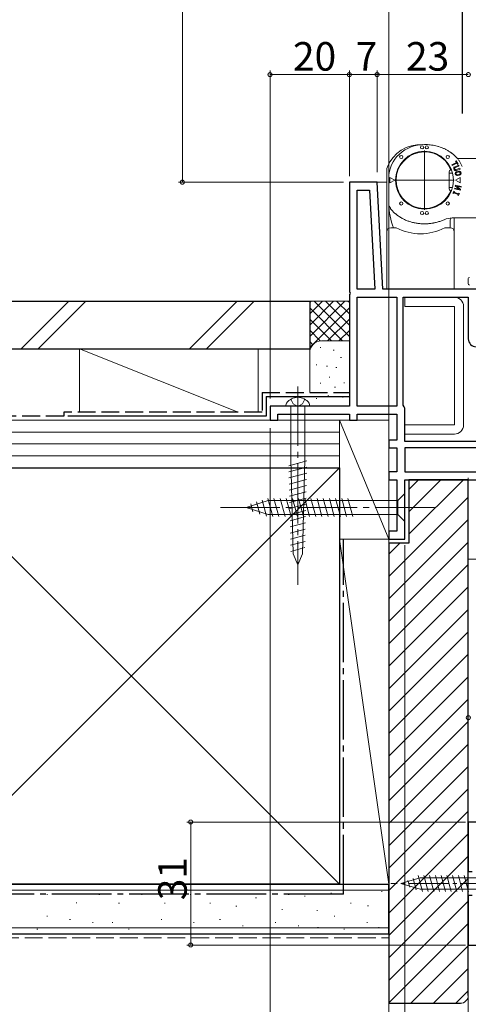
# Model space of a CAD drawing. Extents: x 0 to 990, y 0 to 1603.
# Drawn here: x 192 to 305, y 145 to 393 of the extents above; entities that cross this region are included whole.
import ezdxf

# ---------------------------------------------------------------- set-up
doc = ezdxf.new("R2010")
doc.units = 0
doc.linetypes.add('YCENTER_1', pattern=[13, 10, -1, 1, -1])
doc.linetypes.add('YHIDDEN_1', pattern=[4, 3, -1])
for name, color, linetype, lineweight in [('YKK_11', 7, 'CONTINUOUS', 30), ('YKK_12', 2, 'CONTINUOUS', 13), ('YKK_13', 4, 'CONTINUOUS', 13), ('YKK_D', 6, 'CONTINUOUS', 13), ('YSS_K', 3, 'CONTINUOUS', 13)]:
    doc.layers.add(name, color=color, linetype=linetype, lineweight=lineweight)
doc.styles.get("Standard").update_dxf_attribs({"font": 'txt', "bigfont": 'BIGFONT'})

msp = doc.modelspace()

# ---------------------------------------------------------------- linework, layer by layer
at = {"layer": 'YKK_11', "color": 0, "linetype": 'ByBlock', "lineweight": -2, "ltscale": 0.5}
for p, q in [((282, 352), (275, 352)), ((275, 352), (275, 324.3)), ((277, 325), (277, 350)), ((277, 350), (280.1, 350)), ((280.1, 350), (281.41, 325)), ((280.1, 350), (281.41, 325)), ((283.41, 325), (282, 352)), ((275, 323.7), (275, 295.5)), ((281.41, 325), (277, 325)), ((277, 295.5), (277, 323)), ((277, 323), (287, 323)), ((313, 325), (283.41, 325)), ((287, 323), (287, 295.5)), ((287, 323), (287, 295.5)), ((288.6, 295.8), (288.6, 323)), ((288.6, 323), (305, 323)), ((288.6, 295.8), (288.6, 323)), ((305, 323), (305, 312.5)), ((275, 295.5), (255, 295.5)), ((255, 295.5), (255, 292)), ((287, 295.5), (277, 295.5)), ((288.8, 295.4), (288.6, 295.8)), ((289, 295), (288.8, 295.4)), ((257, 292), (257, 293.5)), ((257, 293.5), (275, 293.5)), ((275, 293.5), (275, 292)), ((277, 292), (277, 293.5)), ((277, 293.5), (287, 293.5)), ((287, 293.5), (287, 287)), ((289, 286.6), (289, 295)), ((255, 292), (257, 292)), ((275, 292), (277, 292)), ((287, 287), (285, 287)), ((285, 287), (285, 285)), ((311, 286.6), (289, 286.6)), ((285, 285), (287, 285)), ((287, 285), (287, 279)), ((322, 285), (289, 285)), ((289, 285), (289, 279)), ((287, 279), (285, 279)), ((285, 279), (285, 277)), ((289, 279), (322, 279)), ((289, 279), (322, 279)), ((285, 277), (287, 277)), ((287, 277), (287, 264)), ((289, 277), (337, 277)), ((289, 262), (289, 277)), ((287, 264), (285, 264)), ((285, 264), (285, 262)), ((285, 262), (289, 262)), ((305, 190.7, 0), (305, 178.2, 0)), ((314, 190.7, 0), (305, 190.7, 0)), ((305, 178.2, 0), (306, 178.2, 0)), ((306, 172.2, 0), (305, 172.2, 0)), ((305, 172.2, 0), (305, 159.7, 0)), ((305, 159.7, 0), (314, 159.7, 0))]:
    msp.add_line(p, q, dxfattribs=at)
for centre, radius, start, end in [((275, 324), 0.3, 270, 90), ((307, 312.5), 2, 180, 270)]:
    msp.add_arc(centre, radius, start, end, dxfattribs=at)
at = {"layer": 'YKK_12', "linetype": 'ByBlock', "lineweight": -2, "ltscale": 1.5}
msp.add_line((303.45, 653.55), (303.45, 369.29), dxfattribs=at)
at = {"layer": 'YKK_12', "linetype": 'Continuous', "lineweight": 13, "ltscale": 1.5}
for p, q in [((284.45, 352), (281.05, 352)), ((305, 257), (503.5, 257))]:
    msp.add_line(p, q, dxfattribs=at)
at = {"layer": 'YKK_13', "linetype": 'YCENTER_1', "lineweight": 13, "ltscale": 1.5}
for p, q in [((293.95, 360.01), (293.95, 344.99)), ((301.45, 352.5), (286.44, 352.5)), ((262, 300.5), (262, 250.5)), ((260.25, 297.3), (260.83, 296.11)), ((260.83, 296.11), (262, 295.49)), ((263.17, 296.11), (262, 295.49)), ((263.75, 297.3), (263.17, 296.11)), ((296.5, 270), (241.5, 270))]:
    msp.add_line(p, q, dxfattribs=at)
at = {"layer": 'YKK_13', "linetype": 'Continuous', "lineweight": 13, "ltscale": 1.5}
for p, q in [((290.34, 358.67), (290.23, 358.78)), ((292.13, 359.41), (292.13, 359.57)), ((295.76, 359.41), (295.76, 359.57)), ((297.55, 358.67), (297.66, 358.78)), ((302.35, 358), (359.95, 358)), ((284.45, 325.3), (284.45, 355.1)), ((287.77, 356.1), (287.66, 356.21)), ((300.12, 356.1), (300.23, 356.21)), ((300.84, 356.36), (301.98, 356.98)), ((300.94, 356.18), (300.84, 356.36)), ((300.94, 356.18), (302.08, 356.8)), ((301.64, 355.91), (302.58, 356.26)), ((301.71, 355.72), (302.65, 356.07)), ((301.79, 357.33), (301.97, 357.42)), ((301.98, 356.98), (301.79, 357.33)), ((301.92, 355.16), (302.86, 355.51)), ((302.45, 356.54), (301.97, 357.42)), ((301.99, 354.97), (302.93, 355.32)), ((302.27, 356.45), (302.08, 356.8)), ((302.27, 356.45), (302.45, 356.54)), ((302.65, 356.07), (302.58, 356.26)), ((302.93, 355.32), (302.86, 355.51)), ((284.95, 353.12), (284.95, 346.44)), ((286.45, 352.5), (285.25, 353.19)), ((285.25, 353.19), (285.25, 351.81)), ((286.45, 352.5), (285.25, 351.81)), ((287.03, 354.31), (286.88, 354.31)), ((300.2, 354.72), (300.2, 350.22)), ((300.2, 354.31), (301.02, 354.31)), ((301.75, 352.5), (302.95, 353.19)), ((301.75, 352.5), (302.95, 353.19)), ((301.75, 352.5), (302.95, 351.81)), ((301.75, 352.5), (302.95, 351.81)), ((302.08, 354.66), (302.57, 354.76)), ((302.12, 354.47), (302.61, 354.57)), ((302.24, 353.88), (302.73, 353.98)), ((302.28, 353.68), (302.77, 353.78)), ((302.95, 353.19), (302.95, 351.81)), ((302.95, 353.19), (302.95, 351.81)), ((287.03, 350.68), (286.88, 350.68)), ((300.2, 350.68), (301.02, 350.68)), ((301.55, 350.3), (301.59, 350.5)), ((301.55, 350.3), (303.02, 349.98)), ((301.59, 350.5), (302.66, 350.26)), ((301.72, 351.08), (301.77, 351.28)), ((302.66, 350.26), (301.72, 351.08)), ((301.77, 351.28), (303.23, 350.95)), ((302.09, 351), (303.19, 350.76)), ((303.06, 350.17), (302.13, 350.99)), ((303.02, 349.98), (303.06, 350.17)), ((303.19, 350.76), (303.23, 350.95)), ((287.77, 348.89), (287.66, 348.78)), ((300.12, 348.89), (300.23, 348.78)), ((301.13, 349.2), (301.36, 349.75)), ((301.13, 349.2), (301.32, 349.12)), ((301.32, 349.12), (301.39, 349.31)), ((301.36, 349.75), (301.55, 349.68)), ((301.39, 349.31), (302.41, 348.88)), ((301.47, 349.49), (301.55, 349.68)), ((301.47, 349.49), (302.48, 349.07)), ((302.33, 348.7), (302.41, 348.88)), ((302.33, 348.7), (302.52, 348.62)), ((302.48, 349.07), (302.56, 349.25)), ((302.52, 348.62), (302.75, 349.18)), ((302.56, 349.25), (302.75, 349.18)), ((290.34, 346.32), (290.23, 346.21)), ((292.13, 345.58), (292.13, 345.43)), ((295.76, 345.58), (295.76, 345.43)), ((297.55, 346.32), (297.66, 346.21)), ((300.97, 343), (373.55, 343)), ((301.45, 325.3), (301.45, 343)), ((285.45, 340.5), (286.69, 340.5)), ((299.2, 340.5), (300.45, 340.5)), ((300.45, 340.5), (300.45, 342.5)), ((305, 327.7), (305, 326.49)), ((284.75, 325), (301.15, 325)), ((301.5, 323), (289, 323)), ((289, 323), (289, 320.7)), ((289, 320.7), (301.5, 320.7)), ((301.5, 320.7), (301.5, 290.8)), ((303.8, 290.8), (303.8, 320.7)), ((258.94, 295.5), (259.16, 296.31)), ((260.25, 295.5), (258.94, 295.5)), ((263.75, 295.5), (260.25, 295.5)), ((260.25, 295.5), (260.25, 282.16)), ((263.75, 282.16), (263.75, 295.5)), ((263.75, 295.5), (265.06, 295.5)), ((265.06, 295.5), (264.84, 296.31)), ((289, 290.8), (301.5, 290.8)), ((289, 290.8), (289, 288.5)), ((301.5, 288.5), (289, 288.5)), ((259.71, 280.52), (264.32, 281.76)), ((260.83, 258.31), (260.25, 282.16)), ((263.17, 258.31), (263.75, 282.16)), ((259.74, 278.98), (264.29, 280.2)), ((259.78, 277.44), (264.25, 278.64)), ((259.82, 275.9), (264.21, 277.07)), ((259.86, 274.35), (264.17, 275.51)), ((259.9, 272.81), (264.13, 273.95)), ((289, 273.5), (287.25, 271.75)), ((289, 266.5), (289, 273.5)), ((249, 270), (254.55, 271.75)), ((250.15, 270.94), (250.7, 268.89)), ((251.58, 271.39), (252.39, 268.35)), ((253.01, 271.84), (254.09, 267.82)), ((254.44, 272.29), (255.67, 267.7)), ((287.25, 271.75), (254.55, 271.75)), ((255.99, 272.3), (257.23, 267.7)), ((257.55, 272.3), (258.78, 267.7)), ((259.1, 272.3), (260.33, 267.7)), ((259.93, 271.27), (264.09, 272.38)), ((259.97, 269.73), (264.06, 270.82)), ((260.65, 272.3), (261.89, 267.7)), ((262.21, 272.3), (263.44, 267.7)), ((263.76, 272.3), (264.99, 267.7)), ((265.31, 272.3), (266.54, 267.7)), ((266.86, 272.3), (268.1, 267.7)), ((268.42, 272.3), (269.65, 267.7)), ((269.97, 272.3), (271.2, 267.7)), ((271.52, 272.3), (272.76, 267.7)), ((273.08, 272.3), (274.31, 267.7)), ((274.63, 272.3), (275.86, 267.7)), ((287.25, 268.25), (287.25, 271.75)), ((249, 270), (254.55, 268.25)), ((254.55, 268.25), (287.25, 268.25)), ((260.01, 268.18), (264.02, 269.26)), ((289, 266.5), (287.25, 268.25)), ((260.05, 266.64), (263.98, 267.69)), ((260.08, 265.1), (263.94, 266.13)), ((260.12, 263.55), (263.9, 264.57)), ((260.16, 262.01), (263.86, 263)), ((260.2, 260.47), (263.83, 261.44)), ((260.24, 258.93), (263.79, 259.88)), ((262, 255.5), (260.83, 258.31)), ((262, 255.5), (263.17, 258.31))]:
    msp.add_line(p, q, dxfattribs=at)
at = {"layer": 'YKK_13', "linetype": 'Continuous'}
for p, q in [((288, 175.2, 0), (292.83, 176.6, 0)), ((291.86, 173.6, 0), (291.09, 176.48, 0)), ((293.42, 173.2, 0), (292.35, 177.2, 0)), ((308, 176.6, 0), (292.83, 176.6, 0)), ((294.87, 173.2, 0), (293.8, 177.2, 0)), ((296.32, 173.2, 0), (295.25, 177.2, 0)), ((297.77, 173.2, 0), (296.7, 177.2, 0)), ((299.22, 173.2, 0), (298.15, 177.2, 0)), ((300.67, 173.2, 0), (299.59, 177.2, 0)), ((302.12, 173.2, 0), (301.04, 177.2, 0)), ((303.57, 173.2, 0), (302.49, 177.2, 0)), ((305.01, 173.2, 0), (303.94, 177.2, 0)), ((288, 175.2, 0), (292.83, 173.8, 0)), ((288.6, 174.95, 0), (288.48, 175.4, 0)), ((290.23, 174.28, 0), (289.79, 175.94, 0)), ((308, 173.8, 0), (292.83, 173.8, 0))]:
    msp.add_line(p, q, dxfattribs=at)
at = {"layer": 'YKK_13', "linetype": 'YCENTER_1'}
msp.add_line((313.1, 175.2, 0), (285.5, 175.2, 0), dxfattribs=at)
at = {"layer": 'YKK_13', "linetype": 'Continuous', "lineweight": 13, "ltscale": 1.5}
for centre, radius in [((293.35, 360.78), 0.4), ((294.55, 360.78), 0.4), ((293.95, 352.5), 7.3), ((288.08, 358.37), 0.4), ((299.82, 358.37), 0.4), ((288.08, 346.63), 0.4), ((299.82, 346.63), 0.4), ((293.35, 344.22), 0.4), ((294.55, 344.22), 0.4)]:
    msp.add_circle(centre, radius, dxfattribs=at)
for centre, radius, start, end in [((292.95, 352.5), 9, 86.8584, 158.2135), ((293.95, 352), 9.5, 90, 131.8103), ((293.95, 349.01), 12.49, 86.6707, 90.0006), ((293.95, 349.08), 12.42, 83.3234, 86.6719), ((293.97, 349.22), 12.28, 79.9381, 83.3246), ((294, 349.42), 12.07, 76.4948, 79.9394), ((294.07, 349.68), 11.8, 72.9726, 76.4961), ((294.16, 350), 11.47, 69.3496, 72.974), ((294.3, 350.35), 11.1, 65.603, 69.3511), ((294.47, 350.73), 10.68, 61.7083, 65.6045), ((294.69, 351.13), 10.22, 57.6402, 61.7099), ((292.95, 353.12), 8, 131.8103, 180), ((293.95, 352.5), 7.15, 22.8605, 335.8731), ((294.94, 351.53), 9.75, 53.3725, 57.6418), ((295.23, 351.93), 9.26, 48.879, 53.3741), ((295.55, 352.29), 8.77, 44.135, 48.8804), ((295.89, 352.62), 8.3, 39.1192, 44.1361), ((302.35, 358.3), 0.3, 221.3172, 270), ((296.24, 352.91), 7.85, 33.8172, 39.1199), ((286.45, 355.1), 2, 158.2135, 180), ((300.5, 354.72), 0.3, 106.9657, 180), ((300.35, 355.2), 0.2, 286.9657, 22.8605), ((299.45, 355.1), 2, 0, 21.7865), ((301.82, 355.44), 0.5, 110.5, 290.5), ((301.82, 355.44), 0.3, 110.5, 290.5), ((296.58, 353.13), 7.44, 28.2245, 33.817), ((296.89, 353.3), 7.09, 22.3517, 28.2233), ((302.18, 354.17), 0.5, 101.5, 281.5), ((302.18, 354.17), 0.3, 101.5, 281.5), ((302.67, 354.27), 0.5, 281.5, 101.5), ((302.67, 354.27), 0.3, 281.5, 101.5), ((300.5, 350.22), 0.3, 180, 240.1762), ((300.2, 349.7), 0.3, 335.8731, 60.1762), ((286.95, 346.62), 2, 180, 216.4597), ((299.95, 346.44), 15, 180, 203.3397), ((291.87, 350.26), 8.13, 216.4809, 223.0527), ((292.31, 350.67), 8.73, 223.0505, 229.1691), ((292.72, 351.15), 9.36, 229.166, 234.8746), ((293.08, 351.65), 9.98, 234.8712, 240.2224), ((293.38, 352.17), 10.57, 240.2189, 245.2681), ((293.6, 352.66), 11.12, 245.2648, 250.066), ((294.28, 352.69), 11.14, 289.7002, 294.4904), ((300.97, 338), 5, 90, 114.5091), ((300.95, 342.5), 0.5, 89.2965, 180), ((285.45, 339.5), 1, 90, 180), ((286.69, 340.2), 0.3, 63.0376, 90), ((292.95, 352.5), 13.5, 243.0376, 296.9624), ((293.77, 353.11), 11.59, 250.063, 254.6675), ((293.87, 353.48), 11.97, 254.6646, 259.1204), ((293.92, 353.76), 12.26, 259.1177, 263.4696), ((293.94, 353.93), 12.44, 263.467, 267.7576), ((293.95, 354), 12.5, 267.7551, 272.0254), ((293.95, 353.94), 12.44, 272.0229, 276.3129), ((293.97, 353.77), 12.27, 276.3103, 280.6602), ((294.02, 353.5), 11.99, 280.6575, 285.109), ((294.12, 353.13), 11.61, 285.1061, 289.7033), ((299.2, 340.2), 0.3, 90, 116.9624), ((300.45, 339.5), 1, 0, 90), ((305.3, 327.7), 0.3, 90, 180), ((284.75, 325.3), 0.3, 180, 270), ((301.15, 325.3), 0.3, 270, 0), ((301.15, 325.3), 0.3, 270, 0), ((305.5, 326.49), 0.5, 180, 246.5653), ((301.5, 320.7), 2.3, 0, 90), ((262, 294.27), 3.5, 35.6468, 144.3532), ((301.5, 290.8), 2.3, 270, 0)]:
    msp.add_arc(centre, radius, start, end, dxfattribs=at)
at = {"layer": 'YKK_D', "ltscale": 1.5}
for p, q in [((232.89, 352), (232.89, 653.55)), ((255, 297.5), (255, 380.12)), ((275, 353.5), (275, 380.12)), ((275, 353.5), (275, 380.12)), ((282, 354.5), (282, 380.12)), ((282, 354.5), (282, 380.12)), ((255, 379.12), (275, 379.12)), ((275, 379.12), (282, 379.12)), ((305, 379.12), (282, 379.12)), ((273.5, 352), (231.89, 352)), ((255, 290), (255, 24)), ((285, 261), (285, 24)), ((285, 260), (285, 24)), ((285, 260), (285, 64)), ((289, 260.5), (289, 64)), ((305, 146), (305, 64))]:
    msp.add_line(p, q, dxfattribs=at)
at = {"layer": 'YKK_D'}
for p, q in [((285, 287), (285, 455)), ((304.3, 190.7), (234, 190.7)), ((235, 190.7), (235, 159.7)), ((304.3, 159.7), (234, 159.7)), ((305, 159), (305, 124))]:
    msp.add_line(p, q, dxfattribs=at)
at = {"layer": 'YKK_D', "linetype": 'ByBlock', "const_width": 1.02}
for points in [[(255.13, 379.12, 1), (254.87, 379.12, 1)], [(275.13, 379.12, 1), (274.87, 379.12, 1)], [(274.87, 379.12, 1), (275.13, 379.12, 1)], [(281.87, 379.12, 1), (282.13, 379.12, 1)], [(282.13, 379.12, 1), (281.87, 379.12, 1)], [(304.87, 379.12, 1), (305.13, 379.12, 1)], [(305.13, 379.12, 1), (304.87, 379.12, 1)], [(232.89, 352.13, 1), (232.89, 351.87, 1)], [(305.13, 217, 1), (304.87, 217, 1)], [(235, 190.58, 1), (235, 190.83, 1)], [(235, 159.83, 1), (235, 159.58, 1)]]:
    msp.add_lwpolyline(points, format="xyb", close=True, dxfattribs=at)
at = {"layer": 'YSS_K', "color": 0, "linetype": 'Continuous', "lineweight": 30, "ltscale": 1.5}
for p, q in [((85.14, 322), (265, 322)), ((265, 322), (265, 310)), ((85.14, 310), (265, 310)), ((254, 297.98), (275, 297.98)), ((254, 297.98), (254, 293)), ((254, 293), (204, 293)), ((167.5, 280), (272.5, 280)), ((272.5, 280), (272.5, 175)), ((85.14, 175), (285, 175)), ((272.5, 175), (167.5, 175)), ((285, 162.5), (285, 175)), ((85.14, 162.5), (285, 162.5))]:
    msp.add_line(p, q, dxfattribs=at)
at = {"layer": 'YSS_K', "linetype": 'Continuous', "lineweight": 13, "ltscale": 1.5}
for p, q in [((204.29, 322), (192.29, 310)), ((208.53, 322), (196.53, 310)), ((234.72, 310), (246.72, 322)), ((250.96, 322), (238.96, 310)), ((265, 322), (275, 322)), ((265, 309), (265, 322)), ((273.86, 322), (265, 313.14)), ((271.03, 322), (265, 315.97)), ((268.2, 322), (265, 318.8)), ((265.37, 322), (265, 321.63)), ((273.31, 312), (265, 320.31)), ((275, 320.31), (265, 310.31)), ((275, 313.14), (266.14, 322)), ((275, 315.97), (268.97, 322)), ((275, 318.8), (271.8, 322)), ((275, 321.63), (274.63, 322)), ((270.49, 312), (265, 317.48)), ((275, 317.48), (269.52, 312)), ((267.67, 311.98), (265, 314.66)), ((275, 314.65), (272.34, 312)), ((265.79, 311.03), (265, 311.83)), ((267.81, 310.33), (267.61, 310.33)), ((268, 312), (275, 312)), ((247, 294), (207, 310)), ((207, 310), (207, 294)), ((207, 310), (252, 310)), ((252, 310), (252, 294)), ((265, 298.98), (265, 309.16)), ((271.14, 309.66), (270.94, 309.66)), ((273, 307.83), (272.8, 307.83)), ((266.8, 305.99), (266.6, 305.99)), ((269.47, 305.66), (269.27, 305.66)), ((271.81, 305.32), (271.61, 305.32)), ((270.08, 302.86), (269.88, 302.86)), ((267.81, 301.32), (267.61, 301.32)), ((273.78, 301.4), (273.58, 301.4)), ((269.81, 298.14), (269.61, 298.14)), ((271.48, 300.32), (271.28, 300.32)), ((266.8, 297.48), (266.6, 297.48)), ((273.48, 297.81), (273.28, 297.81)), ((272.5, 292), (85.14, 292)), ((252, 292), (207, 292)), ((268, 292), (271.5, 292)), ((272.5, 262), (272.5, 292)), ((272.5, 292), (285, 292)), ((272.5, 292), (285, 262)), ((272.5, 280), (272.5, 292)), ((285, 262), (285, 292)), ((85.14, 289), (272.5, 289)), ((85.14, 286), (272.5, 286)), ((85.14, 283), (272.5, 283)), ((85.14, 280), (272.5, 280)), ((272.5, 175), (167.5, 280)), ((272.5, 280), (167.5, 175)), ((290, 263.25), (303.75, 277)), ((290, 268.91), (298.09, 277)), ((290, 274.56), (292.44, 277)), ((305, 277.5), (305, 277)), ((285, 252.59), (305, 272.59)), ((285, 246.94), (305, 266.94)), ((272.5, 262), (285, 262)), ((272.5, 175), (272.5, 262)), ((285, 262), (272.5, 262)), ((272.5, 262), (285, 175)), ((285, 175), (285, 262)), ((285, 241.28), (305, 261.28)), ((285, 258.25), (287.75, 261)), ((285, 235.62), (305, 255.62)), ((285, 229.97), (305, 249.97)), ((285, 224.31), (305, 244.31)), ((285, 218.65), (305, 238.65)), ((285, 212.99), (305, 232.99)), ((285, 207.34), (305, 227.34)), ((285, 201.68), (305, 221.68)), ((285, 196.02), (305, 216.02)), ((285, 190.37), (305, 210.37)), ((285, 184.71), (305, 204.71)), ((285, 179.05), (305, 199.05)), ((285, 173.4), (305, 193.4)), ((285, 167.74), (305, 187.74)), ((285, 162.08), (305, 182.08)), ((285, 156.43), (305, 176.43)), ((272.5, 175), (285, 175)), ((85.14, 173.5), (285, 173.5)), ((198.88, 172.43), (198.68, 172.43)), ((212.07, 172.43), (211.87, 172.43)), ((222.78, 172.43), (222.58, 172.43)), ((235.07, 172.43), (234.87, 172.43)), ((251.56, 171.61), (251.36, 171.61)), ((259.8, 172.43), (259.6, 172.43)), ((263.89, 172), (263.69, 172)), ((270.52, 172.78), (270.32, 172.78)), ((283.31, 173.17), (283.11, 173.17)), ((206.3, 170.29), (206.1, 170.29)), ((217.01, 170.28), (216.81, 170.28)), ((228.55, 170.28), (228.35, 170.28)), ((240.02, 170.28), (239.82, 170.28)), ((246.61, 169.46), (246.41, 169.46)), ((275.46, 170.28), (275.26, 170.28)), ((279.81, 169.55), (279.61, 169.55)), ((285, 150.77), (305, 170.77)), ((198.88, 166.99), (198.68, 166.99)), ((258.15, 168.64), (257.95, 168.64)), ((267.01, 168.38), (266.81, 168.38)), ((271.34, 166.99), (271.14, 166.99)), ((85.14, 164), (285, 164)), ((204.65, 166.16), (204.45, 166.16)), ((210.42, 165.34), (210.22, 165.34)), ((215.36, 165.34), (215.16, 165.34)), ((227.73, 166.16), (227.53, 166.16)), ((235.9, 165.34), (235.7, 165.34)), ((242.49, 166.16), (242.29, 166.16)), ((248.26, 164.52), (248.06, 164.52)), ((256.5, 165.34), (256.3, 165.34)), ((262.27, 164.52), (262.07, 164.52)), ((267.2, 164.09), (267, 164.09)), ((279.58, 165.34), (279.38, 165.34)), ((282.53, 164.09), (282.33, 164.09)), ((285, 145.11), (305, 165.11)), ((196.41, 163.69), (196.21, 163.69)), ((219.48, 163.69), (219.28, 163.69)), ((273.81, 163.69), (273.61, 163.69)), ((290.54, 145), (305, 159.46)), ((296.2, 145), (305, 153.8)), ((301.86, 145), (305, 148.14))]:
    msp.add_line(p, q, dxfattribs=at)
at = {"layer": 'YSS_K', "color": 0, "linetype": 'YHIDDEN_1', "lineweight": 30, "ltscale": 1.5}
for p, q in [((253, 298.98), (275, 298.98)), ((253, 298.98), (253, 294)), ((203, 293), (85.14, 293)), ((253, 294), (203, 294)), ((203, 294), (203, 293))]:
    msp.add_line(p, q, dxfattribs=at)
at = {"layer": 'YSS_K', "color": 0, "linetype": 'ByBlock', "lineweight": -2, "ltscale": 0.5}
for p, q in [((305, 277), (290, 277)), ((290, 277), (290, 261)), ((305, 147), (305, 277)), ((290, 261), (285, 261)), ((285, 261), (285, 145)), ((285, 145), (303, 145))]:
    msp.add_line(p, q, dxfattribs=at)
at = {"layer": 'YSS_K', "color": 0, "linetype": 'YCENTER_1', "lineweight": 30, "ltscale": 1.5}
for q in [(273.5, 262), (85.14, 172.5)]:
    msp.add_line((273.5, 172.5), q, dxfattribs=at)
at = {"layer": 'YSS_K', "linetype": 'YHIDDEN_1', "lineweight": 13, "ltscale": 1.5}
msp.add_line((85.14, 161.5), (285, 161.5), dxfattribs=at)
at = {"layer": 'YSS_K', "linetype": 'Continuous', "lineweight": 13, "ltscale": 1.5}
msp.add_arc((268, 309), 3, 89.9991, 179.9991, dxfattribs=at)
at = {"layer": 'YSS_K', "color": 0}
msp.add_arc((303, 147), 2, 270, 360, dxfattribs=at)

# ---------------------------------------------------------------- texts
at = {"layer": 'YKK_D'}
for s, p in [('20', (260.78, 380.12)), ('7', (276.58, 380.12)), ('23', (289.28, 380.12))]:
    msp.add_text(s, height=7.2, dxfattribs=at).set_placement(p)
msp.add_text('31', height=7.2, rotation=90, dxfattribs=at).set_placement((234, 170.98))

doc.saveas('drawing.dxf')
